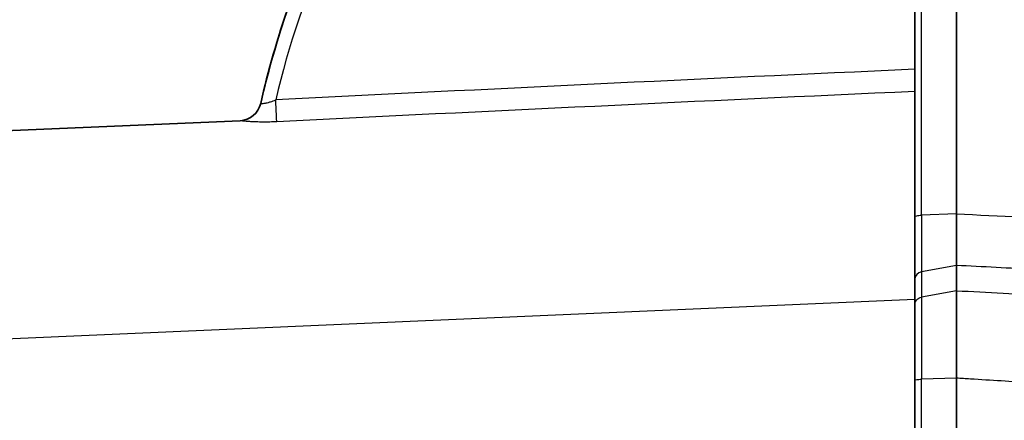
# Model space of a CAD drawing. Units: millimetres. Extents: x 43 to 4602, y 24 to 1429.
# Drawn here: x 1362 to 1452, y 925 to 961 of the extents above; entities that cross this region are included whole.
import ezdxf

# ---------------------------------------------------------------- set-up
doc = ezdxf.new("R2010")
doc.units = ezdxf.units.MM
doc.header["$LTSCALE"] = 3
doc.layers.get('Defpoints').update_dxf_attribs({"lineweight": 25})
for name, color, linetype, lineweight in [('Dimension (ISO)', 7, 'Continuous', 18), ('Dimension (ISO) @ 1', 7, 'Continuous', 18), ('Visible (ISO)', 7, 'Continuous', 35), ('Visible Narrow (ISO)', 7, 'Continuous', 25)]:
    doc.layers.add(name, color=color, linetype=linetype, lineweight=lineweight)
doc.styles.add('Note Text (TK)', font='txt')
doc.dimstyles.new('Default - Method 1b (TK)', dxfattribs={"dimscale": 3, "dimtxt": 2.5, "dimasz": 2.5, "dimexe": 1, "dimexo": 1.5, "dimgap": 1, "dimtad": 1, "dimtoh": 1, "dimrnd": 1e-08, "dimdsep": 46, "dimtxsty": 'Note Text (TK)', "dimcen": 0.09, "dimdle": 5, "dimclrd": 100, "dimclre": 100, "dimclrt": 7, "dimadec": 1, "dimazin": 1, "dimtfac": 1, "dimtmove": 0, "dimatfit": 3, "dimfxl": 1, "dimtolj": 1, "dimlwd": -1, "dimlwe": -1, "dimarcsym": 0})

# ---------------------------------------------------------------- blocks, each defined once
blk = doc.blocks.new('*D18')
at = {"layer": 'Defpoints', "color": 0}
for p in [(1497, 1086.468), (1294.173, 932.404), (1497, 864.296)]:
    blk.add_point(p, dxfattribs=at)
at = {"layer": 'Dimension (ISO)', "color": 100}
for p, q in [((1294.173, 939.904), (1294.173, 1091.468)), ((1497, 871.796), (1497, 1091.468)), ((1306.673, 1086.468), (1484.5, 1086.468))]:
    blk.add_line(p, q, dxfattribs=at)
for points in [[(1306.673, 1088.551), (1306.673, 1084.385), (1294.173, 1086.468)], [(1484.5, 1088.551), (1484.5, 1084.385), (1497, 1086.468)]]:
    blk.add_solid(points, dxfattribs=at)
at = {"layer": 'Dimension (ISO)', "color": 7, "insert": (1382.874, 1097.718), "char_height": 12.5, "attachment_point": 4, "style": 'Note Text (TK)'}
blk.add_mtext('\\A1;203', dxfattribs=at)

msp = doc.modelspace()

# ---------------------------------------------------------------- linework, layer by layer
at = {"layer": 'Visible (ISO)'}
for p, q in [((1447.422, 943.528), (1447.422, 974.044)), ((1443.621, 970.456), (1443.621, 943.259)), ((1326.473, 949.619), (1381.912, 952.039)), ((1447.422, 938.813), (1447.422, 936.501)), ((1443.621, 935.206), (1443.621, 937.518)), ((1443.621, 928.307), (1443.621, 935.206)), ((1447.422, 921.468), (1447.422, 928.513)), ((1443.621, 928.307), (1443.621, 921.468))]:
    msp.add_line(p, q, dxfattribs=at)
msp.add_arc((1381.824, 954.07), 2.032, 272.5, 347.25174, dxfattribs=at)
for centre, major_axis, ratio, start_param, end_param in [((1443.268, 942.135), (-22.064, -65.711), 0.871839, 4.594693, 4.828632), ((1461.223, 936.106), (-0.063, 79.374), 0.999991, 1.143336, 1.347507), ((1461.223, 936.106), (-0.063, 79.374), 0.999991, 1.231242, 1.347507)]:
    msp.add_ellipse(centre, major_axis=major_axis, ratio=ratio, start_param=start_param, end_param=end_param, dxfattribs=at)
msp.add_open_spline([(1381.912, 952.039), (1381.912, 952.039), (1381.912, 952.039), (1381.912, 952.039)], degree=3, dxfattribs=at)
for points, knots in [([(1443.621, 937.518), (1443.621, 937.739), (1443.621, 938.043), (1443.621, 938.42), (1443.621, 938.609), (1443.621, 938.817), (1443.621, 939.037), (1443.621, 939.258), (1443.621, 939.493), (1443.621, 939.743), (1443.621, 939.992), (1443.621, 940.257), (1443.621, 940.533), (1443.621, 940.809), (1443.621, 941.094), (1443.621, 941.388), (1443.621, 941.682), (1443.621, 941.985), (1443.621, 942.298), (1443.621, 942.61), (1443.621, 942.933), (1443.621, 943.259)], [0, 0, 0, 0, 0.001972428, 0.001972428, 0.001972428, 0.002958642, 0.002958642, 0.002958642, 0.003944856, 0.003944856, 0.003944856, 0.00493107, 0.00493107, 0.00493107, 0.005917284, 0.005917284, 0.005917284, 0.006903498, 0.006903498, 0.006903498, 0.007889712, 0.007889712, 0.007889712, 0.007889712]), ([(1447.422, 943.528), (1447.425, 942.997), (1447.426, 942.48), (1447.427, 941.993), (1447.428, 941.507), (1447.429, 941.051), (1447.429, 940.64), (1447.429, 940.23), (1447.428, 939.864), (1447.427, 939.557), (1447.426, 939.249), (1447.425, 938.998), (1447.422, 938.813)], [0, 0, 0, 0, 0.25, 0.25, 0.25, 0.5, 0.5, 0.5, 0.75, 0.75, 0.75, 1, 1, 1, 1]), ([(1447.422, 936.501), (1447.422, 936.199), (1447.425, 935.773), (1447.427, 935.249), (1447.429, 934.724), (1447.43, 934.1), (1447.43, 933.402), (1447.43, 932.704), (1447.429, 931.932), (1447.427, 931.108), (1447.425, 930.284), (1447.422, 929.408), (1447.422, 928.513)], [0, 0, 0, 0, 0.25, 0.25, 0.25, 0.5, 0.5, 0.5, 0.75, 0.75, 0.75, 1, 1, 1, 1])]:
    msp.add_open_spline(points, degree=3, knots=knots, dxfattribs=at)
at = {"layer": 'Visible Narrow (ISO)'}
for p, q in [((1444.235, 943.403), (1444.235, 970.871)), ((1447.422, 943.528), (1444.235, 943.405)), ((1447.422, 938.813), (1444.235, 938.222)), ((1444.235, 938.222), (1444.235, 935.91)), ((1447.422, 936.501), (1444.235, 935.91)), ((1443.621, 935.702), (1326.473, 930.587)), ((1447.422, 928.513), (1444.235, 928.417)), ((1444.235, 921.468), (1444.235, 928.417))]:
    msp.add_line(p, q, dxfattribs=at)
for centre, major_axis, ratio, start_param, end_param in [((1443.565, 942.123), (22.003, 64.549), 0.871815, 1.458328, 1.683206), ((1445.137, 946.193), (-379.767, -17.317), 0.027894, 4.715109, 4.869665), ((1472.109, 936.909), (-536.892, -23.438), 0.035448, 4.763927, 4.873298), ((1381.823, 954.068), (1.982, -0.448), 0.999942, 4.978946, 6.283185), ((1385.169, 953.944), (0.102, -2.029), 0.004358, 0.160566, 1.570578), ((1444.383, 937.518), (-0.762, 0), 0.942756, 4.907274, 6.283185)]:
    msp.add_ellipse(centre, major_axis=major_axis, ratio=ratio, start_param=start_param, end_param=end_param, dxfattribs=at)
for points, knots in [([(1383.805, 953.62), (1383.805, 953.618), (1383.813, 953.616), (1383.83, 953.615), (1383.831, 953.615), (1383.832, 953.615), (1383.833, 953.615), (1383.849, 953.614), (1383.874, 953.614), (1383.905, 953.615), (1383.909, 953.615), (1383.913, 953.615), (1383.917, 953.616), (1383.948, 953.617), (1383.985, 953.619), (1384.028, 953.623), (1384.078, 953.628), (1384.135, 953.635), (1384.197, 953.645), (1384.21, 953.647), (1384.222, 953.649), (1384.235, 953.651), (1384.288, 953.66), (1384.344, 953.671), (1384.404, 953.684), (1384.481, 953.702), (1384.561, 953.722), (1384.642, 953.747), (1384.657, 953.751), (1384.671, 953.755), (1384.685, 953.76), (1384.846, 953.809), (1385.014, 953.872), (1385.178, 953.944)], [0, 0, 0, 0, 0.00025009, 0.00025009, 0.00025009, 0.000264964, 0.000264964, 0.000264964, 0.000500619, 0.000500619, 0.000500619, 0.000529927, 0.000529927, 0.000529927, 0.000752891, 0.000752891, 0.000752891, 0.001008841, 0.001008841, 0.001008841, 0.001059854, 0.001059854, 0.001059854, 0.0012711, 0.0012711, 0.0012711, 0.00154231, 0.00154231, 0.00154231, 0.001589782, 0.001589782, 0.001589782, 0.002119709, 0.002119709, 0.002119709, 0.002119709]), ([(1385.27, 951.94), (1385.061, 951.93), (1384.853, 951.923), (1384.647, 951.918), (1384.442, 951.913), (1384.238, 951.911), (1384.042, 951.912), (1384.025, 951.912), (1384.008, 951.912), (1383.991, 951.912), (1383.791, 951.913), (1383.596, 951.917), (1383.411, 951.923), (1383.251, 951.928), (1383.102, 951.935), (1382.962, 951.942), (1382.942, 951.943), (1382.922, 951.945), (1382.902, 951.946), (1382.767, 951.954), (1382.64, 951.962), (1382.527, 951.971), (1382.512, 951.973), (1382.497, 951.974), (1382.482, 951.975), (1382.372, 951.984), (1382.277, 951.993), (1382.196, 952.001), (1382.188, 952.002), (1382.179, 952.003), (1382.171, 952.004), (1382.092, 952.012), (1382.029, 952.02), (1381.986, 952.025), (1381.983, 952.026), (1381.981, 952.026), (1381.979, 952.026), (1381.936, 952.032), (1381.913, 952.036), (1381.913, 952.038)], [0, 0, 0, 0, 0.000625713, 0.000625713, 0.000625713, 0.001251426, 0.001251426, 0.001251426, 0.001306027, 0.001306027, 0.001306027, 0.001949651, 0.001949651, 0.001949651, 0.002502852, 0.002502852, 0.002502852, 0.002582696, 0.002582696, 0.002582696, 0.003128564, 0.003128564, 0.003128564, 0.003203567, 0.003203567, 0.003203567, 0.003754277, 0.003754277, 0.003754277, 0.003812791, 0.003812791, 0.003812791, 0.00437999, 0.00437999, 0.00437999, 0.004412061, 0.004412061, 0.004412061, 0.005005703, 0.005005703, 0.005005703, 0.005005703]), ([(1443.621, 943.259), (1443.621, 943.293), (1443.683, 943.327), (1443.794, 943.353), (1443.905, 943.378), (1444.064, 943.396), (1444.235, 943.404)], [0.0000064, 0.0000064, 0.0000064, 0.0000064, 0.5, 0.5, 0.5, 0.9999973, 0.9999973, 0.9999973, 0.9999973]), ([(1444.235, 943.404), (1444.235, 943.111), (1444.236, 942.819), (1444.236, 942.537), (1444.236, 942.257), (1444.236, 941.984), (1444.236, 941.72), (1444.236, 941.454), (1444.236, 941.196), (1444.236, 940.947), (1444.236, 940.697), (1444.236, 940.458), (1444.236, 940.232), (1444.236, 940.007), (1444.236, 939.795), (1444.236, 939.595), (1444.236, 939.396), (1444.236, 939.209), (1444.236, 939.038), (1444.236, 938.697), (1444.235, 938.422), (1444.235, 938.222)], [-0.00000006, -0.00000006, -0.00000006, -0.00000006, 0.000899514, 0.000899514, 0.000899514, 0.001796121, 0.001796121, 0.001796121, 0.002697207, 0.002697207, 0.002697207, 0.003598237, 0.003598237, 0.003598237, 0.004497811, 0.004497811, 0.004497811, 0.005397385, 0.005397385, 0.005397385, 0.007196533, 0.007196533, 0.007196533, 0.007196533]), ([(1457.984, 938.262), (1456.895, 938.319), (1455.805, 938.376), (1454.716, 938.432), (1452.284, 938.559), (1449.853, 938.686), (1447.422, 938.813)], [0.00679082, 0.00679082, 0.00679082, 0.00679082, 0.01006969, 0.01006969, 0.01006969, 0.01738709, 0.01738709, 0.01738709, 0.01738709]), ([(1443.621, 935.206), (1443.621, 935.371), (1443.683, 935.535), (1443.794, 935.662), (1443.905, 935.789), (1444.064, 935.878), (1444.235, 935.91)], [0, 0, 0, 0, 0.5, 0.5, 0.5, 0.9999973, 0.9999973, 0.9999973, 0.9999973]), ([(1444.235, 935.91), (1444.235, 935.767), (1444.236, 935.594), (1444.236, 935.397), (1444.236, 935.2), (1444.236, 934.979), (1444.236, 934.734), (1444.236, 934.489), (1444.236, 934.222), (1444.236, 933.931), (1444.236, 933.639), (1444.236, 933.327), (1444.236, 933), (1444.236, 932.674), (1444.236, 932.331), (1444.236, 931.971), (1444.236, 931.611), (1444.236, 931.233), (1444.236, 930.846), (1444.236, 930.072), (1444.235, 929.263), (1444.235, 928.417)], [-0.00000006, -0.00000006, -0.00000006, -0.00000006, 0.00128165, 0.00128165, 0.00128165, 0.00256336, 0.00256336, 0.00256336, 0.00384507, 0.00384507, 0.00384507, 0.00512678, 0.00512678, 0.00512678, 0.00640849, 0.00640849, 0.00640849, 0.0076902, 0.0076902, 0.0076902, 0.01025361, 0.01025361, 0.01025361, 0.01025361]), ([(1443.621, 928.307), (1443.621, 928.332), (1443.683, 928.357), (1443.794, 928.376), (1443.905, 928.396), (1444.064, 928.409), (1444.235, 928.417)], [0, 0, 0, 0, 0.5, 0.5, 0.5, 0.9999975, 0.9999975, 0.9999975, 0.9999975]), ([(1455.282, 928.017), (1454.974, 928.037), (1454.665, 928.056), (1454.357, 928.076), (1452.472, 928.195), (1450.586, 928.313), (1448.701, 928.432), (1448.275, 928.459), (1447.848, 928.486), (1447.422, 928.513)], [0.004483576, 0.004483576, 0.004483576, 0.004483576, 0.005412323, 0.005412323, 0.005412323, 0.011090249, 0.011090249, 0.011090249, 0.012374456, 0.012374456, 0.012374456, 0.012374456])]:
    msp.add_open_spline(points, degree=3, knots=knots, dxfattribs=at)
for points in [[(1381.913, 952.038), (1381.913, 952.039), (1381.913, 952.04), (1381.912, 952.039)], [(1447.422, 943.528), (1451.39, 943.333), (1455.358, 943.137), (1459.325, 942.942)], [(1447.422, 936.501), (1450.269, 936.354), (1453.117, 936.207), (1455.964, 936.061)]]:
    msp.add_open_spline(points, degree=3, dxfattribs=at)

# ---------------------------------------------------------------- dimensions: what is measured, and where the dimension line sits
at = {"layer": 'Dimension (ISO) @ 1', "color": 100}
dim = msp.add_linear_dim(base=(1497, 1086.468), p1=(1294.173, 932.404), p2=(1497, 864.296), angle=180, dimstyle='Default - Method 1b (TK)', override={"dimscale": 1, "dimtxt": 12.5, "dimasz": 12.5, "dimexe": 5, "dimexo": 7.5, "dimgap": 5, "dimtoh": 0, "dimdec": 0, "dimcen": 0.45, "dimtol": 0, "dimlim": 0, "dimtp": 0, "dimtm": 0, "dimtdec": 2, "dimtix": 0, "dimtofl": 0, "dimtmove": 0, "dimatfit": 1}, dxfattribs=at)
dim.commit()
dim.dimension.update_dxf_attribs({"geometry": '*D18', "text_midpoint": (1395.587, 1086.468), "dimtype": 128})

doc.saveas('drawing.dxf')
